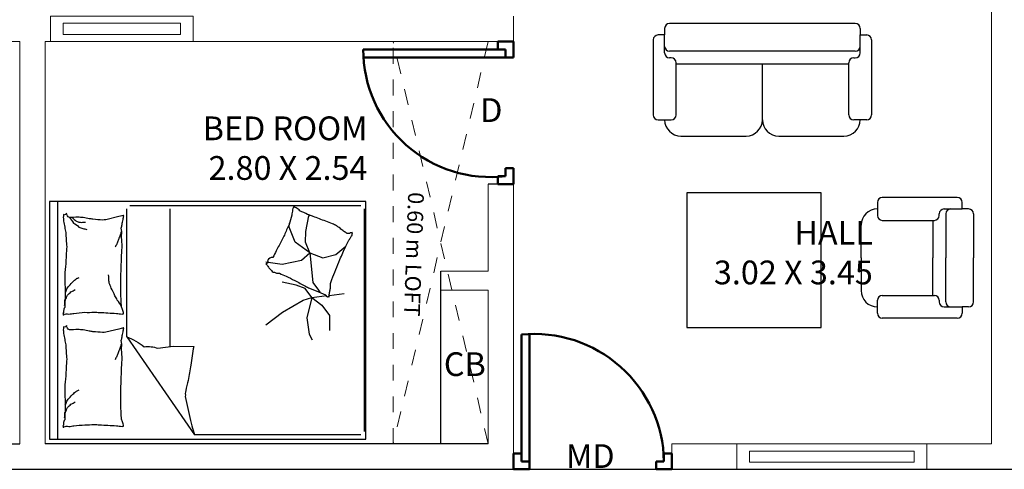
# Model space of a CAD drawing. Units: metres. Extents: x -24406 to 150007, y -7469 to 9668.
# Drawn here: x -4408 to -4401, y -6909 to -6906 of the extents above; entities that cross this region are included whole.
import ezdxf

# ---------------------------------------------------------------- set-up
doc = ezdxf.new("R2010")
doc.units = ezdxf.units.M
for name, pattern in [('1', [0]), ('ACAD_ISO02W100', [15, 12, -3]), ('DASHED2', [9.525, 6.35, -3.175]), ('JIS_02_1.0', [2, 1, -1])]:
    doc.linetypes.add(name, pattern=pattern)
doc.layers.get('0').update_dxf_attribs({"color": 11})
for name, color, linetype in [('Cluster', 92, 'Continuous'), ('Loft', 181, 'DASHED2'), ('MUEBLE', 8, 'Continuous'), ('Text', 122, 'Continuous')]:
    doc.layers.add(name, color=color, linetype=linetype)
doc.layers.add('dibujos lin punt 2', color=21, linetype='ACAD_ISO02W100', lineweight=50)
doc.layers.add('WALLS', color=1, linetype='Continuous', lineweight=5)
doc.styles.add('Cm', font='times.ttf', dxfattribs={"height": 0.25})
doc.styles.add('DIM_FONT', font='SIMPLEX', dxfattribs={"width": 0.8})
doc.styles.add('guna', font='times.ttf')

# ---------------------------------------------------------------- blocks, each defined once
blk = doc.blocks.new('gfmnghmhk')
at = {"layer": 'dibujos lin punt 2'}
for p, q in [((-6730.4615, -6054.2434), (-6730.4615, -6053.4448)), ((-6730.4115, -6054.2434), (-6730.4115, -6053.4434))]:
    blk.add_line(p, q, dxfattribs=at)
for points in [[(-6731.3615, -6054.2934), (-6731.3615, -6054.1934), (-6731.3115, -6054.1934), (-6731.3115, -6054.2434), (-6731.2615, -6054.2434), (-6731.2615, -6054.2934)], [(-6730.3615, -6054.2934), (-6730.3615, -6054.1934), (-6730.4115, -6054.1934), (-6730.4115, -6054.2434), (-6730.4615, -6054.2434), (-6730.4615, -6054.2934)]]:
    blk.add_lwpolyline(points, close=True, dxfattribs=at)
blk.add_arc((-6730.4923, -6054.2588), 0.8194, 84.34379, 178.92328, dxfattribs=at)
blk = doc.blocks.new('hgdfhfj')
at = {"layer": 'dibujos lin punt 2'}
for p, q in [((-6730.3115, -6051.7134), (-6729.4115, -6051.7134)), ((-6730.3115, -6051.7634), (-6729.4131, -6051.7634))]:
    blk.add_line(p, q, dxfattribs=at)
for points in [[(-6730.3615, -6051.6634), (-6730.2615, -6051.6634), (-6730.2615, -6051.7134), (-6730.3115, -6051.7134), (-6730.3115, -6051.7634), (-6730.3615, -6051.7634)], [(-6730.3615, -6052.5634), (-6730.2615, -6052.5634), (-6730.2615, -6052.5134), (-6730.3115, -6052.5134), (-6730.3115, -6052.4634), (-6730.3615, -6052.4634)]]:
    blk.add_lwpolyline(points, close=True, dxfattribs=at)
blk.add_arc((-6730.2171, -6051.7134), 0.8056, 263.26708, 0, dxfattribs=at)
blk = doc.blocks.new('hjtjkyhjk')
at = {"color": 30, "linetype": 'Continuous'}
for p, q in [((-6721.8423, -6054.4761), (-6721.8423, -6052.9761)), ((-6721.8423, -6052.9761), (-6719.8423, -6052.9761)), ((-6719.8947, -6052.9761), (-6719.8947, -6054.4761)), ((-6719.8423, -6052.9761), (-6719.8423, -6054.4761)), ((-6721.8302, -6053.0219), (-6721.8302, -6054.4277)), ((-6720.3509, -6053.0019), (-6721.8102, -6053.0019)), ((-6720.6035, -6053.0219), (-6720.6035, -6053.8914)), ((-6720.3309, -6053.8296), (-6720.3309, -6053.0219)), ((-6721.4805, -6053.0664), (-6721.4869, -6053.0631)), ((-6721.4633, -6053.1644), (-6721.4805, -6053.0664)), ((-6721.3567, -6053.1369), (-6721.3602, -6053.1128)), ((-6721.4599, -6053.2332), (-6721.4633, -6053.1644)), ((-6721.3945, -6053.2315), (-6721.3567, -6053.1369)), ((-6721.4874, -6053.3003), (-6721.3945, -6053.2315)), ((-6721.4874, -6053.3003), (-6721.4599, -6053.2332)), ((-6721.6524, -6053.3107), (-6721.715, -6053.2571)), ((-6721.4874, -6053.3003), (-6721.5699, -6053.3313)), ((-6721.4874, -6053.3003), (-6721.5063, -6053.4861)), ((-6721.4358, -6053.3451), (-6721.4874, -6053.3003)), ((-6721.5699, -6053.3313), (-6721.6524, -6053.3107)), ((-6721.3137, -6053.3709), (-6721.4358, -6053.3451)), ((-6721.2106, -6053.3571), (-6721.3137, -6053.3709)), ((-6721.5063, -6053.4861), (-6721.5424, -6053.536)), ((-6721.4016, -6053.5045), (-6721.3127, -6053.4847)), ((-6721.5424, -6053.536), (-6721.551, -6053.548)), ((-6721.5004, -6053.5816), (-6721.4589, -6053.5242)), ((-6721.4589, -6053.5242), (-6721.4016, -6053.5045)), ((-6721.6092, -6053.568), (-6721.7038, -6053.5561)), ((-6721.5004, -6053.5816), (-6721.5945, -6053.5698)), ((-6721.5004, -6053.5816), (-6721.5636, -6053.631)), ((-6721.4451, -6053.5994), (-6721.5004, -6053.5816)), ((-6721.5004, -6053.5816), (-6721.4688, -6053.71)), ((-6721.3147, -6053.6745), (-6721.4451, -6053.5994)), ((-6721.5636, -6053.631), (-6721.611, -6053.6962)), ((-6721.2108, -6053.7536), (-6721.3147, -6053.6745)), ((-6721.611, -6053.6962), (-6721.611, -6053.7891)), ((-6721.4688, -6053.71), (-6721.4826, -6053.8128)), ((-6721.4826, -6053.8128), (-6721.5027, -6053.8489)), ((-6720.3309, -6053.8296), (-6720.7583, -6054.4477)), ((-6719.8423, -6054.4761), (-6721.8423, -6054.4761)), ((-6721.8102, -6054.4477), (-6720.7583, -6054.4477))]:
    blk.add_line(p, q, dxfattribs=at)
blk.add_lwpolyline([(-6721.4255, -6053.0342, -0.101392), (-6721.4016, -6053.0156, 0.223768), (-6721.3886, -6053.0097, 0.25558), (-6721.3837, -6053.0125, 0.081563), (-6721.3774, -6053.0277, 0.071805), (-6721.376, -6053.0448, -0.069985), (-6721.3746, -6053.0623, -0.03546), (-6721.3571, -6053.1206, -0.029432), (-6721.3271, -6053.1876, -0.001554), (-6721.3103, -6053.2197, 0.00152), (-6721.293, -6053.2526, 0.004735), (-6721.2757, -6053.2866, -0.00382), (-6721.2544, -6053.3288, -0.296001), (-6721.2205, -6053.3482, 0.649774), (-6721.2098, -6053.3689, 0.02319), (-6721.2141, -6053.3737, -0.0288), (-6721.2175, -6053.3776, -0.005727), (-6721.2228, -6053.3847, 0.004358), (-6721.2296, -6053.3939, 0.027528), (-6721.2451, -6053.4121, 0.046214), (-6721.2559, -6053.4215, 0.194121), (-6721.2723, -6053.4256, -0.133719), (-6721.2962, -6053.4286, -0.011505), (-6721.3385, -6053.4472, -0.008882), (-6721.3924, -6053.4736, -0.012426), (-6721.4607, -6053.5107, 0.033612), (-6721.4866, -6053.5234), (-6721.5429, -6053.5464), (-6721.5863, -6053.5641, -0.224341), (-6721.5996, -6053.5787, 0.722772), (-6721.6085, -6053.5788, 0.103513), (-6721.609, -6053.5751, -0.053465), (-6721.6092, -6053.5679, -0.030109), (-6721.6139, -6053.5448, 0.031436), (-6721.6183, -6053.5227, 0.05324), (-6721.6187, -6053.5076, -0.05518), (-6721.6192, -6053.493, -0.056271), (-6721.6257, -6053.4677, -0.0108), (-6721.6772, -6053.3419, -0.00456), (-6721.715, -6053.2571, -0.01125), (-6721.7314, -6053.2232, -0.069394), (-6721.7439, -6053.2052, 0.079756), (-6721.7546, -6053.1894, 0.106399), (-6721.7578, -6053.1749, 0.328642), (-6721.7547, -6053.1707, 0.299547), (-6721.748, -6053.1725, -0.189917), (-6721.7388, -6053.1773, -0.033518), (-6721.7285, -6053.1777, -0.075627), (-6721.724, -6053.1769, -0.053489), (-6721.7164, -6053.1733, -0.017838), (-6721.6954, -6053.1596, -0.038394), (-6721.6725, -6053.1406, 0.059529), (-6721.6572, -6053.1289, 0.035943), (-6721.6319, -6053.1164, 0.011245), (-6721.5478, -6053.0842, 0.006203), (-6721.5091, -6053.0709, -0.010783), (-6721.4869, -6053.0631, -0.019485), (-6721.474, -6053.0576, -0.005062)], format="xyb", close=True, dxfattribs=at)
for points in [[(-6719.9691, -6053.0771, 0.263368), (-6719.9504, -6053.0491, 0.494818), (-6719.9316, -6053.0583, 0.049225), (-6719.9299, -6053.076, 0.036831), (-6719.9316, -6053.0996, 0.031893), (-6719.9397, -6053.1376, -0.035782), (-6719.9467, -6053.1715, -0.032941), (-6719.9526, -6053.2611, -0.026564), (-6719.9467, -6053.3724, -0.017905), (-6719.9414, -6053.4099, 0.033397), (-6719.9391, -6053.4301, 0.03204), (-6719.9398, -6053.4672, -0.018442), (-6719.9429, -6053.5315, -0.010837), (-6719.9421, -6053.5963, -0.014624), (-6719.9391, -6053.6442, -0.111249), (-6719.9318, -6053.6667, 0.153708), (-6719.9279, -6053.6836, 0.076444), (-6719.9296, -6053.691, 0.215512), (-6719.9316, -6053.693, 0.585858), (-6719.9347, -6053.6903, -0.363489), (-6719.9372, -6053.6855, -0.191716), (-6719.9488, -6053.6854, 0.129675), (-6719.9654, -6053.6874, 0.01735), (-6719.9822, -6053.6844, -0.019326), (-6719.9973, -6053.6817, -0.018818), (-6720.0657, -6053.6751, -0.021828), (-6720.1249, -6053.6742, -0.006204), (-6720.1587, -6053.6756, -0.001963), (-6720.2656, -6053.6817, -0.028341), (-6720.3018, -6053.686, 0.117014), (-6720.3107, -6053.6855, 0.36606), (-6720.3116, -6053.6841, 0.03973), (-6720.3088, -6053.6705, 0.048309), (-6720.3033, -6053.6567, -0.062981), (-6720.2994, -6053.6461, -0.04058), (-6720.296, -6053.6227, -0.014345), (-6720.2938, -6053.5559, -0.005484), (-6720.2945, -6053.4305, -0.007153), (-6720.2975, -6053.3343, -0.008762), (-6720.3002, -6053.2918, 0.008153), (-6720.3032, -6053.2461, 0.06251), (-6720.2988, -6053.1889, -0.078669), (-6720.2967, -6053.1434, -0.047825), (-6720.3014, -6053.121, 0.034494), (-6720.3088, -6053.0902, 0.023571), (-6720.3118, -6053.0649, 0.510228), (-6720.3107, -6053.0639), (-6720.2807, -6053.0714), (-6720.1981, -6053.0921, -0.073041), (-6720.1785, -6053.094, -0.023305), (-6720.1174, -6053.0883, -0.018299), (-6720.0945, -6053.0843, 0.01097), (-6720.0566, -6053.0769, 0.042281), (-6720.0222, -6053.074, 0.027201), (-6719.9688, -6053.0769)], [(-6719.9691, -6053.0769, 0.077379), (-6719.9945, -6053.1117, 0.077379), (-6720.0292, -6053.1372, 0.047525), (-6720.0538, -6053.1471, 0.047525), (-6720.0799, -6053.1522)], [(-6719.9852, -6053.0754, 0.05369), (-6719.9981, -6053.0896, 0.070312), (-6720.0104, -6053.0977, 0.015448), (-6720.019, -6053.1015, 0.013244), (-6720.0292, -6053.1052, 0.082127), (-6720.0473, -6053.1082, 0.064164), (-6720.0705, -6053.1052)], [(-6720.296, -6053.1675, -0.009729), (-6720.287, -6053.1947, -0.009729), (-6720.2769, -6053.2217, -0.007971), (-6720.2679, -6053.2434, -0.007971), (-6720.2581, -6053.2648)], [(-6720.2975, -6053.6367, -0.016108), (-6720.2713, -6053.5977, -0.024599), (-6720.2563, -6053.5709, -0.009477), (-6720.233, -6053.5219, -0.015937), (-6720.2206, -6053.4921, -0.072521), (-6720.217, -6053.4757, -0.033339), (-6720.2168, -6053.4395)], [(-6719.9429, -6053.5509, -0.027842), (-6719.9535, -6053.5271, -0.048685), (-6719.9616, -6053.5146, -0.023666), (-6719.986, -6053.4867, -0.031223), (-6720.0067, -6053.4677, -0.046801), (-6720.0143, -6053.4625, -0.023191), (-6720.0311, -6053.4545)], [(-6719.9372, -6053.6329, -0.088153), (-6719.9408, -6053.5984, -0.088153), (-6719.956, -6053.5672, -0.077547), (-6719.9776, -6053.5455, -0.077547), (-6720.0048, -6053.5315)], [(-6719.9691, -6053.7863, 0.263368), (-6719.9504, -6053.7583, 0.494818), (-6719.9316, -6053.7675, 0.049225), (-6719.9299, -6053.7852, 0.036831), (-6719.9316, -6053.8088, 0.031893), (-6719.9397, -6053.8468, -0.035782), (-6719.9467, -6053.8807, -0.032941), (-6719.9526, -6053.9704, -0.026564), (-6719.9467, -6054.0816, -0.017905), (-6719.9414, -6054.1191, 0.033397), (-6719.9391, -6054.1393, 0.03204), (-6719.9398, -6054.1764, -0.018442), (-6719.9429, -6054.2407, -0.010837), (-6719.9421, -6054.3055, -0.014624), (-6719.9391, -6054.3534, -0.111249), (-6719.9318, -6054.376, 0.153708), (-6719.9279, -6054.3928, 0.076444), (-6719.9296, -6054.4003, 0.215512), (-6719.9316, -6054.4022, 0.585858), (-6719.9347, -6054.3996, -0.363489), (-6719.9372, -6054.3947, -0.191716), (-6719.9488, -6054.3947, 0.129675), (-6719.9654, -6054.3966, 0.01735), (-6719.9822, -6054.3936, -0.019326), (-6719.9973, -6054.391, -0.018818), (-6720.0657, -6054.3844, -0.021828), (-6720.1249, -6054.3835, -0.006204), (-6720.1587, -6054.3848, -0.001963), (-6720.2656, -6054.391, -0.028341), (-6720.3018, -6054.3952, 0.117014), (-6720.3107, -6054.3947, 0.36606), (-6720.3116, -6054.3933, 0.03973), (-6720.3088, -6054.3797, 0.048309), (-6720.3033, -6054.366, -0.062981), (-6720.2994, -6054.3553, -0.04058), (-6720.296, -6054.3319, -0.014345), (-6720.2938, -6054.2652, -0.005484), (-6720.2945, -6054.1397, -0.007153), (-6720.2975, -6054.0436, -0.008762), (-6720.3002, -6054.001, 0.008153), (-6720.3032, -6053.9553, 0.06251), (-6720.2988, -6053.8982, -0.078669), (-6720.2967, -6053.8526, -0.047825), (-6720.3014, -6053.8302, 0.034494), (-6720.3088, -6053.7994, 0.023571), (-6720.3118, -6053.7741, 0.510228), (-6720.3107, -6053.7732), (-6720.2807, -6053.7807), (-6720.1981, -6053.8013, -0.073041), (-6720.1785, -6053.8033, -0.023305), (-6720.1174, -6053.7976, -0.018299), (-6720.0945, -6053.7935, 0.01097), (-6720.0566, -6053.7862, 0.042281), (-6720.0222, -6053.7832, 0.027201), (-6719.9688, -6053.7862)], [(-6720.3309, -6053.8296, 0.085272), (-6720.441, -6053.8929, 0.124044), (-6720.5285, -6053.9021), (-6720.6239, -6053.8884), (-6720.7541, -6053.8902)], [(-6720.7541, -6053.8902, -0.007867), (-6720.7363, -6054.0078, -0.009508), (-6720.7182, -6054.1046, -0.006616), (-6720.7039, -6054.1696, 0.023828), (-6720.7005, -6054.1878, 0.080713), (-6720.701, -6054.2064, 0.009591), (-6720.733, -6054.359, 0.013133), (-6720.7416, -6054.3924, 0.007859), (-6720.7583, -6054.4477)], [(-6720.296, -6053.8767, -0.009729), (-6720.287, -6053.904, -0.009729), (-6720.2769, -6053.9309, -0.007971), (-6720.2679, -6053.9526, -0.007971), (-6720.2581, -6053.9741)], [(-6719.9429, -6054.2602, -0.027842), (-6719.9535, -6054.2364, -0.048685), (-6719.9616, -6054.2238, -0.023666), (-6719.986, -6054.1959, -0.031223), (-6720.0067, -6054.1769, -0.046801), (-6720.0143, -6054.1718, -0.023191), (-6720.0311, -6054.1637)], [(-6719.9372, -6054.3421, -0.088153), (-6719.9408, -6054.3076, -0.088153), (-6719.956, -6054.2764, -0.077547), (-6719.9776, -6054.2548, -0.077547), (-6720.0048, -6054.2407)]]:
    blk.add_lwpolyline(points, format="xyb", dxfattribs=at)
at = {"color": 30, "linetype": 'Continuous', "style": 'DIM_FONT', "text_generation_flag": 4, "width": 0.8, "flags": 9}
for tag in ['YSIZE', 'XSIZE']:
    blk.add_attdef(tag, (-6719.8418, -6052.9761), '', height=0.0005, rotation=270, dxfattribs=at)

msp = doc.modelspace()

# ---------------------------------------------------------------- linework, layer by layer
at = {"layer": 'Cluster', "color": 1, "linetype": '1', "lineweight": -3}
for p, q in [((-4404.4492, -6907.1952), (-4404.6092, -6907.1952)), ((-4410.3692, -6908.8352), (-4407.5692, -6908.8352)), ((-4404.6092, -6908.8352), (-4407.4092, -6908.8352))]:
    msp.add_line(p, q, dxfattribs=at)
at = {"layer": 'Cluster', "color": 4, "linetype": '1', "lineweight": -3}
msp.add_line((-4404.9092, -6908.8352), (-4404.9092, -6907.7452), dxfattribs=at)
at = {"layer": 'Cluster', "color": 1, "linetype": '1', "lineweight": -3}
msp.add_lwpolyline([(-4427.6492, -6908.6152), (-4427.6492, -6908.9952), (-4415.2092, -6908.9952), (-4415.2092, -6908.8352), (-4413.7092, -6908.8352), (-4413.7092, -6908.9952), (-4401.2692, -6908.9952), (-4401.2692, -6908.5452)], dxfattribs=at)
at = {"layer": 'Loft', "linetype": 'JIS_02_1.0', "lineweight": 0, "ltscale": 0.1}
for p, q in [((-4405.2092, -6908.8352), (-4405.2092, -6906.2952)), ((-4404.6092, -6906.2952), (-4405.2092, -6908.8352)), ((-4404.6092, -6908.8352), (-4405.2092, -6906.2952))]:
    msp.add_line(p, q, dxfattribs=at)
at = {"layer": 'MUEBLE', "color": 32}
for p, q in [((-4402.2904, -6906.182), (-4403.464, -6906.182)), ((-4403.4948, -6906.2128), (-4403.4948, -6906.254)), ((-4402.2596, -6906.2128), (-4402.2596, -6906.254)), ((-4403.5669, -6906.2849), (-4403.5669, -6906.7584)), ((-4403.4948, -6906.254), (-4403.536, -6906.254)), ((-4403.4948, -6906.3261), (-4403.4948, -6906.254)), ((-4402.2596, -6906.254), (-4402.2184, -6906.254)), ((-4402.2596, -6906.3261), (-4402.2596, -6906.254)), ((-4402.1875, -6906.2849), (-4402.1875, -6906.7584)), ((-4403.4948, -6906.3673), (-4403.4948, -6906.3158)), ((-4402.2904, -6906.357), (-4403.464, -6906.357)), ((-4402.2596, -6906.3673), (-4402.2596, -6906.3158)), ((-4403.4537, -6906.3981), (-4403.464, -6906.3981)), ((-4403.4228, -6906.7584), (-4403.4228, -6906.429)), ((-4402.3316, -6906.7584), (-4402.3316, -6906.429)), ((-4402.3007, -6906.3981), (-4402.2904, -6906.3981)), ((-4402.3316, -6906.4393), (-4403.4228, -6906.4393)), ((-4402.8772, -6906.7893), (-4402.8772, -6906.4393)), ((-4403.536, -6906.7893), (-4403.4537, -6906.7893)), ((-4403.4948, -6906.7893), (-4403.4948, -6906.7893)), ((-4402.2184, -6906.7893), (-4402.3007, -6906.7893)), ((-4402.2596, -6906.7893), (-4402.2596, -6906.7893)), ((-4403.3919, -6906.8923), (-4402.9801, -6906.8923)), ((-4402.7743, -6906.8923), (-4402.3625, -6906.8923)), ((-4402.5058, -6907.2505), (-4403.3549, -6907.2505)), ((-4403.3549, -6907.2505), (-4403.3549, -6908.0996)), ((-4402.5058, -6908.0996), (-4402.5058, -6907.2505)), ((-4401.6467, -6907.28), (-4402.1202, -6907.28)), ((-4402.1511, -6907.3109), (-4402.1511, -6907.3933)), ((-4402.1511, -6907.3521), (-4402.1511, -6907.3521)), ((-4401.7291, -6907.3521), (-4401.6776, -6907.3521)), ((-4401.6879, -6907.3521), (-4401.6158, -6907.3521)), ((-4401.6158, -6907.3521), (-4401.6158, -6907.3109)), ((-4401.5746, -6907.3521), (-4401.6158, -6907.3521)), ((-4402.1202, -6907.4242), (-4401.7908, -6907.4242)), ((-4401.8011, -6907.4242), (-4401.8011, -6907.6609)), ((-4401.7599, -6907.3933), (-4401.7599, -6907.383)), ((-4401.7188, -6907.383), (-4401.7188, -6907.6609)), ((-4401.5438, -6907.383), (-4401.5438, -6907.6609)), ((-4402.2541, -6907.6609), (-4402.2541, -6907.455)), ((-4402.2541, -6907.6609), (-4402.2541, -6907.8668)), ((-4401.8011, -6907.8977), (-4401.8011, -6907.6609)), ((-4401.7188, -6907.9389), (-4401.7188, -6907.6609)), ((-4401.5438, -6907.9389), (-4401.5438, -6907.6609)), ((-4402.1511, -6908.0109), (-4402.1511, -6907.9286)), ((-4402.1202, -6907.8977), (-4401.7908, -6907.8977)), ((-4401.7599, -6907.9286), (-4401.7599, -6907.9389)), ((-4402.1511, -6907.9697), (-4402.1511, -6907.9697)), ((-4401.7291, -6907.9697), (-4401.6776, -6907.9697)), ((-4401.6879, -6907.9697), (-4401.6158, -6907.9697)), ((-4401.5746, -6907.9697), (-4401.6158, -6907.9697)), ((-4401.6158, -6907.9697), (-4401.6158, -6908.0109)), ((-4401.6467, -6908.0418), (-4402.1202, -6908.0418)), ((-4403.3549, -6908.0996), (-4402.5058, -6908.0996))]:
    msp.add_line(p, q, dxfattribs=at)
for centre, radius, start, end in [((-4403.464, -6906.2128), 0.0309, 90, 180), ((-4402.2904, -6906.2128), 0.0309, 0, 90), ((-4403.536, -6906.2849), 0.0309, 90, 180), ((-4402.2184, -6906.2849), 0.0309, 0, 90), ((-4403.464, -6906.3261), 0.0309, 180, 270), ((-4403.464, -6906.3673), 0.0309, 180, 270), ((-4402.2904, -6906.3261), 0.0309, 270, 0), ((-4402.2904, -6906.3673), 0.0309, 270, 0), ((-4403.4537, -6906.429), 0.0309, 0, 90), ((-4402.3007, -6906.429), 0.0309, 90, 180), ((-4403.536, -6906.7584), 0.0309, 180, 270), ((-4403.3919, -6906.7893), 0.1029, 180, 270), ((-4403.4537, -6906.7584), 0.0309, 270, 0), ((-4402.9801, -6906.7893), 0.1029, 270, 0), ((-4402.7743, -6906.7893), 0.1029, 180, 270), ((-4402.3625, -6906.7893), 0.1029, 270, 0), ((-4402.3007, -6906.7584), 0.0309, 180, 270), ((-4402.2184, -6906.7584), 0.0309, 270, 0), ((-4402.1202, -6907.3109), 0.0309, 90, 180), ((-4401.6467, -6907.3109), 0.0309, 0, 90), ((-4402.1511, -6907.455), 0.1029, 90, 180), ((-4401.7291, -6907.383), 0.0309, 90, 180), ((-4401.6879, -6907.383), 0.0309, 90, 180), ((-4401.5746, -6907.383), 0.0309, 0, 90), ((-4402.1202, -6907.3933), 0.0309, 180, 270), ((-4401.7908, -6907.3933), 0.0309, 270, 0), ((-4402.1511, -6907.8668), 0.1029, 180, 270), ((-4402.1202, -6907.9286), 0.0309, 90, 180), ((-4401.7908, -6907.9286), 0.0309, 0, 90), ((-4401.7291, -6907.9389), 0.0309, 180, 270), ((-4401.6879, -6907.9389), 0.0309, 180, 270), ((-4401.5746, -6907.9389), 0.0309, 270, 0), ((-4402.1202, -6908.0109), 0.0309, 180, 270), ((-4401.6467, -6908.0109), 0.0309, 270, 0)]:
    msp.add_arc(centre, radius, start, end, dxfattribs=at)
at = {"layer": 'WALLS'}
for p, q in [((-4401.4292, -6908.8352), (-4401.4292, -6905.3852)), ((-4404.4492, -6906.1352), (-4404.4492, -6906.2952)), ((-4410.5292, -6906.2952), (-4407.5692, -6906.2952)), ((-4407.5692, -6908.8352), (-4407.5692, -6906.2952)), ((-4407.5692, -6908.8352), (-4407.5692, -6906.2952)), ((-4407.4092, -6908.8352), (-4407.4092, -6906.2952)), ((-4407.4092, -6908.8352), (-4407.4092, -6906.2952)), ((-4404.4492, -6906.2952), (-4407.4092, -6906.2952)), ((-4404.6092, -6907.7452), (-4404.6092, -6907.1952)), ((-4404.4492, -6907.1952), (-4404.4492, -6908.9952)), ((-4404.6092, -6907.7452), (-4404.9092, -6907.7452)), ((-4404.6092, -6907.8652), (-4404.9092, -6907.8652)), ((-4404.6092, -6908.8352), (-4404.6092, -6907.8652)), ((-4401.4292, -6908.8352), (-4403.4492, -6908.8352)), ((-4403.4492, -6908.9952), (-4403.4492, -6908.8352)), ((-4410.5292, -6908.9952), (-4407.4092, -6908.9952)), ((-4404.4492, -6908.9952), (-4407.5692, -6908.9952)), ((-4401.2692, -6908.9952), (-4403.4492, -6908.9952))]:
    msp.add_line(p, q, dxfattribs=at)
at = {"layer": 'WALLS', "color": 30}
for points in [[(-4406.4742, -6906.1352), (-4406.4742, -6906.2952), (-4407.3742, -6906.2952), (-4407.3742, -6906.1352)], [(-4406.5542, -6906.1802), (-4406.5542, -6906.2502), (-4407.2942, -6906.2502), (-4407.2942, -6906.1802)], [(-4401.8392, -6908.8352), (-4401.8392, -6908.9952), (-4403.0392, -6908.9952), (-4403.0392, -6908.8352)], [(-4401.9192, -6908.8802), (-4401.9192, -6908.9502), (-4402.9592, -6908.9502), (-4402.9592, -6908.8802)]]:
    msp.add_lwpolyline(points, close=True, dxfattribs=at)

# ---------------------------------------------------------------- block references
at = {"layer": 'Cluster', "color": 1, "linetype": '1', "lineweight": -3, "xscale": -1}
for name, p in [('hgdfhfj', (-11134.8108, -854.6318)), ('hjtjkyhjk', (-11127.2241, -854.3293)), ('gfmnghmhk', (-11134.8108, -854.7018))]:
    msp.add_blockref(name, p, dxfattribs=at)

# ---------------------------------------------------------------- texts
at = {"layer": 'Text', "lineweight": -2, "char_height": 0.15, "width": 0.308428, "attachment_point": 3, "style": 'Cm'}
for s, insert in [('D', (-4404.5193, -6906.6533)), ('CB', (-4404.6248, -6908.2567)), ('MD', (-4403.811, -6908.8368))]:
    msp.add_mtext(s, dxfattribs=dict(at, insert=insert))
at = {"layer": 'Text', "char_height": 0.15, "attachment_point": 3, "style": 'guna'}
for s, insert in [('BED ROOM\\P    2.80 X 2.54', (-4405.3721, -6906.7683)), ('HALL\\P    3.02 X 3.45', (-4402.1798, -6907.4278))]:
    msp.add_mtext_dynamic_manual_height_columns(s, width=1.483683, gutter_width=1, heights=[0], dxfattribs=dict(at, insert=insert))
at = {"layer": 'Text', "lineweight": -2, "insert": (-4405.0419, -6908.0326), "char_height": 0.1, "width": 1.005831, "attachment_point": 3, "rotation": 268.03533, "style": 'Cm'}
msp.add_mtext('0.60 m LOFT', dxfattribs=at)

doc.saveas('drawing.dxf')
